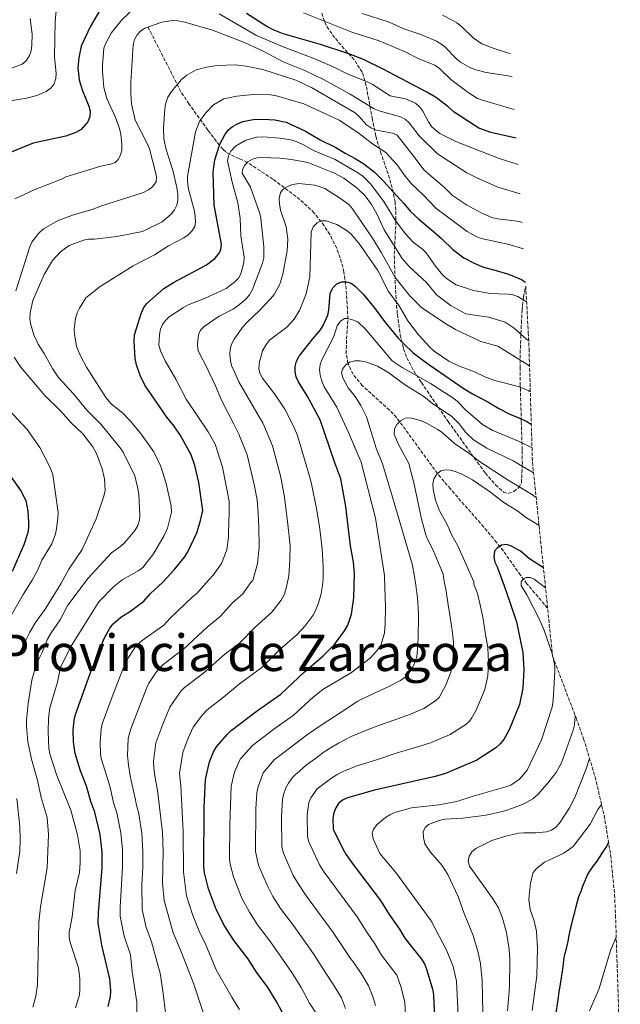
# Model space of a CAD drawing. Units: metres. Extents: x 638657 to 642128, y 4704366 to 4706739.
# Drawn here: x 641771 to 642067, y 4705386 to 4705871 of the extents above; entities that cross this region are included whole.
import ezdxf

# ---------------------------------------------------------------- set-up
doc = ezdxf.new("R2010")
doc.units = ezdxf.units.M
doc.header["$MEASUREMENT"] = 0
doc.linetypes.add('DGN Style 3', pattern=[2.435891, 1.739922, -0.695969])
for name, color, linetype, lineweight in [('Barranco lineal', 142, 'DGN Style 3', 13), ('Curva de nivel directora', 30, 'Continuous', 30), ('Curva de nivel intermedia', 30, 'Continuous', 0), ('Texto de Provincia', 135, 'Continuous', 0), ('Zona arbolada', 92, 'DGN Style 3', 0)]:
    doc.layers.add(name, color=color, linetype=linetype, lineweight=lineweight)
doc.styles.add('Style-Arial', font='arial.ttf')

msp = doc.modelspace()

# ---------------------------------------------------------------- linework, layer by layer
at = {"layer": 'Barranco lineal', "color": 142, "linetype": 'DGN Style 3', "lineweight": 13}
msp.add_polyline3d([(642031, 4705581.3, 842.7), (642020.82, 4705593.3, 844.51), (642017.58, 4705597.61, 845.49), (642009.17, 4705609.43, 849.46), (642005.87, 4705613.68, 850.35), (641999.52, 4705621.29, 851.49), (641983.04, 4705640.03, 853.75), (641976.71, 4705647.65, 855), (641956.51, 4705675.29, 860.35), (641953.02, 4705678.92, 861.01), (641939.66, 4705690.91, 863.1), (641935.05, 4705696.6, 864.07), (641932.55, 4705701.93, 865), (641931.71, 4705706.69, 865.91), (641931.74, 4705711.58, 866.97), (641932.53, 4705723.88, 869.95), (641931.69, 4705738.49, 874.09), (641930.57, 4705746.98, 875.95), (641929.43, 4705751.72, 876.72), (641926.97, 4705758.7, 877.71), (641923.59, 4705765.47, 878.7), (641920.82, 4705769.83, 879.5), (641915.9, 4705776.06, 881), (641908.88, 4705782.73, 883.03), (641895.46, 4705792.81, 886.56), (641882.9, 4705801.01, 890), (641878.84, 4705802.91, 891.88), (641874.06, 4705805.02, 895), (641872.31, 4705806.15, 896.51), (641870.92, 4705807.42, 898.19), (641869.16, 4705809.47, 900), (641863.46, 4705816.95, 903.35), (641854.17, 4705829.8, 907.56), (641850.15, 4705835.88, 909.28), (641833.92, 4705867.76, 915)], dxfattribs=at)
at = {"layer": 'Curva de nivel directora', "color": 30, "linetype": 'Continuous', "lineweight": 30, "flags": 128}
for points, elevation in [([(641812.33, 4705879.61), (641805.35, 4705867.88), (641801.02, 4705858.24), (641799.75, 4705852.61), (641799.4, 4705847.6), (641799.99, 4705841.66), (641801.45, 4705836.8), (641804.82, 4705828.82), (641805.44, 4705826.21), (641805.26, 4705823.57), (641804.18, 4705821.07), (641800.89, 4705817.32), (641798.41, 4705815.83), (641793.39, 4705813.91), (641777.25, 4705810.45), (641764.79, 4705805.45)], 925), ([(642015.57, 4705813.01), (642003.05, 4705815.83), (641997.13, 4705817.96), (641994.7, 4705819.31), (641984.94, 4705825.84), (641981.87, 4705828.58), (641979, 4705830.64), (641976.13, 4705832.87), (641974.62, 4705833.77), (641971.44, 4705835.7), (641949.86, 4705847.02), (641940.26, 4705851.72), (641932.98, 4705854.62), (641918.98, 4705859.15), (641900.52, 4705864.35), (641895.62, 4705866.42), (641892.57, 4705867.98), (641882.48, 4705874.5)], 925), ([(641814.21, 4705384.91), (641815.42, 4705389.84), (641815.62, 4705392.6), (641815.12, 4705398.63), (641811.14, 4705415.17), (641809.4, 4705426), (641809.43, 4705431.12), (641811.39, 4705453.26), (641811.34, 4705461.06), (641810.28, 4705469.7), (641807.78, 4705480.65), (641805.7, 4705485.93), (641803.51, 4705493.6), (641800.69, 4705501.06), (641798.08, 4705509.68), (641797.2, 4705515.4), (641796.94, 4705520.92), (641797.48, 4705526.1), (641798.17, 4705528.89), (641805.4, 4705549.1), (641812.27, 4705566.37), (641815.02, 4705571.38), (641816.74, 4705573.54), (641820.49, 4705576.88), (641825.26, 4705579.84), (641831.87, 4705584.74), (641835.17, 4705588.5), (641841, 4705593.99), (641846.78, 4705600.1), (641851.94, 4705606.48), (641853.59, 4705609.13), (641858, 4705618.45), (641859.73, 4705623.77), (641860.96, 4705629.41), (641858.92, 4705643.19), (641857, 4705651.65), (641855.22, 4705656.87), (641849.94, 4705666.45), (641846.8, 4705671.08), (641843.23, 4705675.43), (641832.44, 4705691.28), (641830.07, 4705696), (641828.2, 4705701.25), (641827.52, 4705704.36), (641827.06, 4705712.98), (641827.3, 4705716.1), (641830.48, 4705726.56), (641831.81, 4705729.43), (641833.27, 4705731.48), (641841.8, 4705738.88), (641846.51, 4705741.88), (641862.8, 4705750.61), (641866.85, 4705753.7), (641868.66, 4705755.71), (641869.76, 4705757.95), (641870.13, 4705760.64), (641866.49, 4705779.86), (641866.09, 4705796.23), (641866.8, 4705802.26), (641869.33, 4705809.98), (641871.98, 4705815), (641873.7, 4705817.09), (641875.62, 4705818.69), (641878.07, 4705820.11), (641880.75, 4705821.13), (641885.76, 4705822.22), (641890.95, 4705822.31), (641896.41, 4705822.05), (641901.98, 4705820.86), (641911.67, 4705816.45), (641918.84, 4705812.18), (641926.6, 4705808.33), (641931.09, 4705805.52), (641936.12, 4705802.87), (641940.44, 4705800.24), (641945.45, 4705796.33)], 900), ([(641945.45, 4705796.33), (641950.08, 4705791.69), (641954.89, 4705786.51), (641960.23, 4705780.59), (641963.42, 4705776.89), (641967.53, 4705772.99), (641974.68, 4705767.03), (641978.61, 4705763.5), (641984.32, 4705758.12), (641989.7, 4705754.01), (641994.73, 4705751.37), (641999.42, 4705749.46), (642005.57, 4705747.7), (642011.71, 4705745.95), (642018.2, 4705743.27), (642020.07, 4705742.04)], 900), ([(641902.7, 4705377.13), (641897.45, 4705387.04), (641892.83, 4705394.62), (641887.8, 4705401.36), (641883.08, 4705408.67), (641876.4, 4705417.33), (641871.7, 4705424.73), (641867.75, 4705432.37), (641863.72, 4705442.94), (641861.76, 4705450.79), (641861.4, 4705453.98), (641861.7, 4705483.01), (641862.24, 4705496.82), (641864.27, 4705505.51), (641866.3, 4705510.48), (641867.65, 4705512.9), (641872.89, 4705518.95), (641875.01, 4705520.91), (641887.98, 4705530.9), (641899.35, 4705538.87), (641911.12, 4705549.88), (641920.1, 4705557.58), (641925.85, 4705563.4), (641930.9, 4705570.1), (641932.47, 4705572.84), (641934.22, 4705578.25), (641935.42, 4705586.45), (641935.81, 4705598.55), (641935.19, 4705603.9), (641933.72, 4705612.09), (641931.47, 4705631.43), (641929, 4705645.12), (641926.01, 4705652.86), (641918.89, 4705674.2), (641912.45, 4705686.01), (641908.12, 4705692.83), (641907.01, 4705695.36), (641906.43, 4705697.87), (641906.51, 4705700.37), (641907.23, 4705703.07), (641908.55, 4705705.43), (641915.14, 4705714.05), (641919.02, 4705718.53), (641920.36, 4705720.7), (641922.55, 4705725.76), (641923.16, 4705728.18), (641923.77, 4705736.43), (641925.09, 4705739.2), (641926.99, 4705741.21), (641929.28, 4705742.21), (641931.67, 4705742.2), (641934.08, 4705741.54), (641936.33, 4705739.9), (641940.11, 4705736.04), (641945.54, 4705729.56), (641951.05, 4705721.99), (641955.16, 4705717.07), (641957.29, 4705714.3), (641960.14, 4705711.52), (641964.6, 4705707.25), (641966.03, 4705706.13), (641971.23, 4705702.21), (641975.51, 4705699.29), (641980.35, 4705695.92), (641985.01, 4705692.74), (641989.32, 4705689.75), (641993.99, 4705686.93), (642001.54, 4705682.96), (642006.93, 4705679.77), (642012.33, 4705676.93), (642016.84, 4705675.03), (642020.8, 4705673.31), (642022.95, 4705672)], 875), ([(641766.39, 4705645.82), (641771.13, 4705639.12), (641773.68, 4705634.38), (641774.61, 4705629.08), (641775.06, 4705623.62), (641775.04, 4705620.99), (641774.58, 4705618.53), (641772.69, 4705612.43), (641766.87, 4705599.43)], 925), ([(642028.93, 4705601.17), (642022.09, 4705605.58), (642017.62, 4705609.37), (642013.16, 4705611.91), (642010.78, 4705612.61), (642008.29, 4705612.3), (642006.1, 4705610.93), (642004.88, 4705609.31), (642004.42, 4705606.39), (642005, 4705603.95), (642006.06, 4705601.69), (642009.6, 4705592.31), (642012.35, 4705584.26), (642015.62, 4705574.56), (642015.8, 4705573.66), (642018.77, 4705559.48), (642019.27, 4705550.98), (642018.76, 4705541.8), (642017.11, 4705533.81), (642011.98, 4705521.24), (642009.39, 4705516.56), (642007.63, 4705514.36), (642005.51, 4705512.5), (641996.04, 4705506.31), (641980.67, 4705499.78), (641975.5, 4705498.3), (641945.67, 4705491.62), (641932.32, 4705487.76), (641929.92, 4705486.58), (641927.94, 4705485.03), (641926.57, 4705482.94), (641925.55, 4705480.39), (641925.11, 4705477.57), (641925.32, 4705472.27), (641930.15, 4705462.34), (641931.56, 4705460.08), (641935.09, 4705454.86), (641948.61, 4705437.26), (641952.83, 4705430.21), (641957.91, 4705422.98), (641960.58, 4705418.59), (641968.81, 4705408.3), (641970.22, 4705405.96), (641971.28, 4705403.37), (641974.34, 4705392.94), (641974.79, 4705390.48), (641975.17, 4705379.22)], 850), ([(642030.88, 4705353.19), (642036.39, 4705389.4), (642036.56, 4705390.97), (642037.75, 4705398.1), (642038.52, 4705403.3), (642038.83, 4705406.05), (642039.15, 4705408.84), (642039.72, 4705411.28), (642040.49, 4705414.21), (642041.18, 4705417.18), (642041.68, 4705419.96), (642042.3, 4705423.19), (642042.87, 4705425.64), (642043.64, 4705428.53), (642044.4, 4705431.5), (642045.09, 4705434.24), (642045.74, 4705436.76), (642046.42, 4705439.17), (642047.47, 4705441.8), (642048.54, 4705444.72), (642049.63, 4705447.38), (642050.72, 4705449.82), (642052.07, 4705452.18), (642053.68, 4705454.31), (642055.4, 4705456.51), (642056.9, 4705458.83), (642058.25, 4705461.03), (642059.63, 4705463.17), (642061.02, 4705465.6), (642061.09, 4705465.71)], 825)]:
    msp.add_lwpolyline(points, dxfattribs=dict(at, elevation=elevation))
at = {"layer": 'Curva de nivel intermedia', "color": 30, "linetype": 'Continuous', "lineweight": 0, "flags": 128}
for points, elevation in [([(641788.9, 4705879.05), (641788.2, 4705870.66), (641787.84, 4705852.93), (641788.59, 4705844.88), (641788.53, 4705842.38), (641787.72, 4705839.7), (641786.18, 4705837.74), (641783.76, 4705835.99), (641779.06, 4705833.99), (641773.92, 4705832.65), (641766.18, 4705831.41)], 930), ([(641826.91, 4705876.9), (641820.95, 4705871.36), (641815.75, 4705864.68), (641813.08, 4705859.83), (641812.13, 4705857.41), (641811.47, 4705848.82), (641811.43, 4705845.86), (641812.21, 4705837.96), (641813.68, 4705832.55), (641817.84, 4705823.16), (641819.81, 4705817.69), (641820.58, 4705815), (641821.08, 4705809.65), (641820.95, 4705807.1), (641820.35, 4705804.67), (641819.26, 4705802.38), (641817.77, 4705800.95), (641815.41, 4705800.11), (641810.74, 4705799.2), (641793.45, 4705793.99), (641791.26, 4705792.79), (641777.72, 4705787.51), (641768.27, 4705783.11)], 920), ([(642016.5, 4705799.91), (642007.04, 4705802.98), (641985.69, 4705811.31), (641977.87, 4705815.21), (641975.56, 4705817.02), (641973.8, 4705818.8), (641972.28, 4705821.02), (641969.44, 4705826.26), (641967.99, 4705828.3), (641965.88, 4705830.14), (641960.91, 4705832.28), (641953.27, 4705833.89), (641944.47, 4705839.53), (641942, 4705840.66), (641931.76, 4705844.77), (641926.39, 4705847.62), (641916.28, 4705852.07), (641900.5, 4705857.98), (641887.42, 4705863.52), (641869.03, 4705874.21)], 920), ([(642014.58, 4705827.08), (641998.81, 4705831.65), (641996.41, 4705832.57), (641991.78, 4705835.5), (641983.31, 4705841.86), (641977.68, 4705847.33), (641975.33, 4705849.02), (641967.42, 4705852), (641960.45, 4705855.64), (641947.96, 4705860.88), (641934.4, 4705865.25), (641910.53, 4705874.76)], 930), ([(642013.44, 4705843.16), (642011.61, 4705843.71), (642000.73, 4705845.3), (641995.68, 4705846.63), (641992.65, 4705847.8), (641988.01, 4705850.51), (641986.03, 4705852.04), (641980.31, 4705857.93), (641978.35, 4705859.49), (641976.14, 4705860.73), (641968.45, 4705864.01), (641960.05, 4705866.9), (641952.78, 4705870.17), (641939.56, 4705874.49)], 935), ([(641979.17, 4705873.56), (641984, 4705871.17), (641986.17, 4705869.77), (641988.48, 4705867.97), (641994.33, 4705862.42), (641998.58, 4705859.47), (642004.07, 4705857.36), (642011.74, 4705854.92), (642012.62, 4705854.74)], 940), ([(641775.82, 4705871.93), (641776.73, 4705864.24), (641776.6, 4705858.8), (641776.28, 4705856.09), (641775.45, 4705853.73), (641773.79, 4705851.11), (641771.8, 4705849.39), (641764.41, 4705846.72)], 935), ([(642017.53, 4705785.46), (642006.43, 4705788.87), (641995.76, 4705793.56), (641991.15, 4705795.92), (641976.76, 4705805.24), (641967.58, 4705814.12), (641962.74, 4705820.52), (641960.85, 4705822.15), (641958.38, 4705823.43), (641947.89, 4705826.43), (641945.53, 4705827.48), (641933.3, 4705834.87), (641920.86, 4705841.75), (641911.21, 4705846.34), (641900.66, 4705850.57), (641891.12, 4705855.75), (641881.45, 4705860.18), (641865.73, 4705866.27), (641852.06, 4705870.19), (641848.65, 4705870.78), (641846.1, 4705870.9), (641840.77, 4705870.19), (641832.37, 4705867.22), (641830.26, 4705865.72), (641828.55, 4705863.84), (641827.34, 4705861.66), (641826.65, 4705859.02), (641825.49, 4705840.54), (641825.41, 4705835.24), (641825.78, 4705829.94), (641827.66, 4705821.83), (641833.7, 4705810.04), (641834.59, 4705807.68), (641837.63, 4705796.21), (641838.04, 4705793.75), (641837.87, 4705791.42), (641836.16, 4705788.93), (641834.19, 4705787.42), (641831.67, 4705786.24), (641810.56, 4705779.38), (641806.84, 4705777.93), (641797.25, 4705775.14), (641789.54, 4705772.33), (641782.37, 4705768.33), (641780, 4705766.02), (641776.64, 4705761.75), (641775.62, 4705759.47), (641768.82, 4705737.75)], 915), ([(641784.34, 4705566.07), (641786.12, 4705569.2), (641790.57, 4705575.58), (641794.31, 4705582.78), (641804.4, 4705596.11), (641815.88, 4705608.55), (641820.5, 4705611.8), (641822.52, 4705613.58), (641827.42, 4705619.57), (641828.93, 4705622.03), (641829.77, 4705624.59), (641829.94, 4705627.08), (641829.46, 4705637.48), (641828.79, 4705641.01), (641827.37, 4705646.47), (641821.64, 4705658.23), (641820.23, 4705660.35), (641810.66, 4705671.93), (641803.82, 4705678.9), (641797.26, 4705686.91), (641789.77, 4705695.06), (641786.75, 4705699.5), (641782.7, 4705706.89), (641779.68, 4705711.49), (641777.61, 4705716.08), (641776.04, 4705721.56), (641775.7, 4705724.04), (641775.82, 4705726.79), (641777.15, 4705732.97), (641782.75, 4705745.71), (641786.79, 4705752.62), (641790.74, 4705756.95), (641794.99, 4705759.98), (641802.16, 4705762.61), (641804.61, 4705763.1), (641807.61, 4705763.16), (641818.52, 4705764.53), (641831.22, 4705767.02), (641840.91, 4705771.76), (641845.38, 4705775.57), (641847.02, 4705777.7), (641848.13, 4705779.94), (641848.63, 4705782.44), (641848.65, 4705785.23), (641848.2, 4705788.59), (641846.37, 4705796.52), (641842.87, 4705807.4), (641841.78, 4705812.71), (641841.63, 4705817.94), (641842.15, 4705827.35), (641842.63, 4705829.8), (641843.78, 4705833.15), (641845.45, 4705836), (641850.48, 4705841.94), (641853.02, 4705844.05), (641857.65, 4705846.66), (641862.8, 4705848), (641868.14, 4705848.85), (641876.85, 4705849.1), (641882.36, 4705848.5), (641890.6, 4705846.85), (641906.91, 4705841.59), (641914.6, 4705838), (641936.08, 4705825.39), (641937.96, 4705823.75), (641941.75, 4705819.52), (641944.11, 4705817.98), (641946.57, 4705816.84), (641954.44, 4705815.38), (641956.73, 4705814.38), (641965.06, 4705803.99), (641970.06, 4705797.19), (641980.07, 4705788.7), (641984.13, 4705784.69), (641990.92, 4705780.11), (641998.15, 4705776.1), (642003.48, 4705773.81), (642006.33, 4705773.19), (642014.81, 4705772.24), (642017.52, 4705771.66), (642018.41, 4705771.35)], 910), ([(642019.15, 4705758.4), (642011.35, 4705760.69), (641998.3, 4705763.49), (641995.82, 4705764.47), (641991.36, 4705767.02), (641975.9, 4705778.43), (641969.8, 4705784.81), (641963.73, 4705790.6), (641960.21, 4705794.91), (641956.79, 4705799.86), (641951.22, 4705805.93), (641944.71, 4705810.16), (641937.41, 4705815.75), (641928.18, 4705821.76), (641910.74, 4705829.94), (641897.28, 4705833.87), (641894.32, 4705834.27), (641885.94, 4705834.56), (641877.73, 4705833.68), (641871.4, 4705832.28), (641866.28, 4705829.35), (641862.44, 4705825.49), (641859.31, 4705821.14), (641857.42, 4705816.03), (641853.46, 4705794.14), (641853.32, 4705791.65), (641853.97, 4705787.87), (641856.79, 4705777.05), (641857.11, 4705774.2), (641857.32, 4705771.71), (641857.02, 4705769.4), (641855.59, 4705767.05), (641853.73, 4705765.3), (641851.65, 4705763.88), (641844.09, 4705759.82), (641837.18, 4705755.45), (641826.64, 4705750.07), (641810.31, 4705739.81), (641803.22, 4705734.24), (641800.09, 4705729.23), (641798.91, 4705726.8), (641798.15, 4705724.03), (641797.53, 4705719.04), (641797.63, 4705716.4), (641798.74, 4705710.31), (641800.8, 4705705.34), (641803.6, 4705700.11), (641813.19, 4705685.05), (641815.83, 4705682), (641821.6, 4705677.21), (641825.14, 4705673.64), (641830.28, 4705667.62), (641836.82, 4705658.29), (641840.23, 4705651.06), (641842.92, 4705642.72), (641845.37, 4705631.81), (641845.45, 4705628.64), (641843.47, 4705620.7), (641841.89, 4705617.1), (641836.59, 4705608.04), (641831.42, 4705601.31), (641829.46, 4705599.78), (641821.18, 4705595.25), (641817.13, 4705591.89), (641809.72, 4705584.41), (641796.15, 4705562.96), (641790.8, 4705552.16), (641789.3, 4705544.79), (641785.53, 4705532.17), (641784.86, 4705527.03), (641784.63, 4705520.51), (641785.02, 4705512.14), (641785.55, 4705509.5), (641788.92, 4705498.84), (641795.82, 4705481.78), (641799.19, 4705469.55), (641800.42, 4705461.62), (641800.52, 4705455.98), (641800.14, 4705450.96), (641798.08, 4705442.14), (641796.51, 4705429.1), (641794.99, 4705421.52), (641794.99, 4705419.02), (641795.46, 4705416.5), (641799.68, 4705404.03), (641800.29, 4705398.63), (641800.28, 4705393.17), (641800.06, 4705390.68), (641798.15, 4705384.24)], 905), ([(641876.76, 4705742.13), (641878.51, 4705743.96), (641879.71, 4705746.16), (641881.12, 4705751.66), (641881.43, 4705754.26), (641879.74, 4705764.78), (641879.31, 4705773.49), (641878.19, 4705781.04), (641875.38, 4705791.27), (641873.2, 4705801.82), (641873.7, 4705804.27), (641874.77, 4705806.52), (641877, 4705808.96), (641882.16, 4705812.04), (641887.53, 4705813.48), (641890.54, 4705813.7), (641898.98, 4705813.05), (641904.29, 4705812.18), (641907.03, 4705811.28), (641910.36, 4705809.92), (641915.55, 4705806.87), (641926.2, 4705802.53), (641937.8, 4705795.78), (641939.93, 4705794.25), (641943.66, 4705790.45), (641950.16, 4705781.75), (641955.85, 4705772.61), (641960.9, 4705765.86), (641964.66, 4705761.75), (641969.3, 4705758.24), (641971.07, 4705756.47), (641975.67, 4705749.82), (641979.33, 4705745.41), (641981.18, 4705743.73), (641985.92, 4705740.75), (641994.38, 4705737.81), (642002.57, 4705736.38), (642011.3, 4705736.06), (642013.79, 4705735.71), (642016.34, 4705734.88), (642020.62, 4705732.25), (642020.62, 4705732.25)], 895), ([(641858.31, 4705710.72), (641858.42, 4705713.26), (641858.9, 4705716.01), (641859.85, 4705718.32), (641861.7, 4705720.16), (641868.95, 4705725.24), (641875.9, 4705728.73), (641878.2, 4705730.27), (641882.16, 4705733.65), (641883.96, 4705735.75), (641885.49, 4705738.33), (641890.44, 4705751.31), (641891.09, 4705753.94), (641891.07, 4705759.46), (641889.61, 4705773.34), (641889.03, 4705775.77), (641884.47, 4705788.76), (641880.43, 4705795.69), (641880.5, 4705797.44), (641881.44, 4705799.48), (641883.16, 4705801.29), (641885.41, 4705802.56), (641887.82, 4705803.24), (641890.41, 4705803.51), (641899.02, 4705803.12), (641904.67, 4705802.52), (641912.75, 4705801.03), (641925.96, 4705795.69), (641930.43, 4705793.25), (641937.11, 4705788.25), (641941.1, 4705784.52), (641944.14, 4705780.21), (641946.73, 4705775.73), (641950.38, 4705767.79), (641959.31, 4705753.68), (641962.67, 4705749.76), (641971.4, 4705741.67), (641976.27, 4705735.75), (641978.78, 4705733.7), (641983.46, 4705730.35), (641990.6, 4705726.41), (642001.82, 4705724.71), (642010, 4705722.24), (642014.47, 4705719.36), (642020.68, 4705713.75), (642021.66, 4705713.08)], 890), ([(641851.54, 4705408.61), (641849.24, 4705414.42), (641846.29, 4705421.2), (641841.83, 4705437.17), (641841.08, 4705445.8), (641841.42, 4705461.31), (641841.06, 4705470.77), (641838.57, 4705491.58), (641837.59, 4705496.72), (641836.95, 4705500.91), (641836.66, 4705505.1), (641836.56, 4705505.71), (641837.83, 4705514.86), (641841.27, 4705524.04), (641844.76, 4705532.43), (641850.11, 4705540.4), (641851.93, 4705542.12), (641861.32, 4705549.19), (641872.04, 4705558.71), (641878.71, 4705563.68), (641886.7, 4705571.85), (641894.94, 4705579.27), (641899.58, 4705585.24), (641901.32, 4705588.18), (641902.22, 4705591.73), (641903.42, 4705597.16), (641903.94, 4705605.14), (641904.07, 4705612.05), (641902.93, 4705622.55), (641901.22, 4705636.06), (641899.74, 4705644.09), (641899.28, 4705646.46), (641895.3, 4705661.36), (641890.5, 4705672.62), (641888.82, 4705675.68), (641878.73, 4705692.89), (641876.18, 4705698.44), (641875.15, 4705700.88), (641874.59, 4705703.31), (641874.29, 4705706.4), (641874.49, 4705708.98), (641875.14, 4705711.39), (641876.46, 4705713.83), (641880.88, 4705720.19), (641882.84, 4705722.34), (641888.82, 4705727.78), (641894.35, 4705733.78), (641896.07, 4705735.87), (641898.86, 4705740.99), (641900.48, 4705745.88), (641902.57, 4705757.43), (641902.83, 4705763.16), (641902.14, 4705769.23), (641899.33, 4705777.5), (641898.7, 4705780.6), (641898.57, 4705783.25), (641899.26, 4705786.18), (641900.79, 4705787.97), (641903.05, 4705789.35), (641905.41, 4705790.16), (641908.29, 4705790.58), (641916.14, 4705789.73), (641921.09, 4705788.14), (641928.38, 4705783.59), (641933.12, 4705780.03), (641934.74, 4705778.13), (641944.68, 4705763.67), (641949.06, 4705756.45), (641955.76, 4705744.26), (641963.13, 4705735.29), (641968.79, 4705729.52), (641980.34, 4705721.71), (641985.58, 4705718.67), (641998.06, 4705712.68), (642006.42, 4705710.45), (642022.08, 4705700.76)], 885), ([(641879.02, 4705383.39), (641875.32, 4705389.45), (641867.61, 4705403), (641862.05, 4705416.2), (641859.46, 4705421.29), (641855.79, 4705430.3), (641852.85, 4705439.55), (641851.46, 4705451.34), (641851.32, 4705471.13), (641850.17, 4705493.68), (641849.41, 4705499.99), (641851.05, 4705510.18), (641853.78, 4705517.26), (641856.2, 4705522.66), (641860.76, 4705528.65), (641863.09, 4705531.15), (641871.13, 4705537.33), (641879.05, 4705544.01), (641889.99, 4705552.07), (641898.92, 4705560.86), (641907.56, 4705568.38), (641911.4, 4705572.55), (641915.44, 4705577.91), (641916.41, 4705579.64), (641918.01, 4705583.75), (641919.37, 4705588.45), (641919.99, 4705592.43), (641920.24, 4705595.7), (641920.37, 4705602.06), (641919.83, 4705610.56), (641918.44, 4705621.58), (641916.89, 4705631.17), (641914.79, 4705641.79), (641913.84, 4705645.22), (641907.58, 4705666.34), (641905.66, 4705670.96), (641901.42, 4705679.4), (641896.24, 4705686.96), (641890.47, 4705694.6), (641889.28, 4705696.82), (641888.66, 4705699.26), (641888.88, 4705702.71), (641890.44, 4705708.07), (641892.21, 4705711.33), (641893.97, 4705713.49), (641902.32, 4705719.74), (641905.94, 4705723.77), (641908.79, 4705728.33), (641911.93, 4705736.21), (641913.74, 4705744.6), (641914.31, 4705766.6), (641915.37, 4705769.19), (641917.27, 4705771.27), (641919.3, 4705772.17), (641921.73, 4705772.19), (641927.02, 4705770.41), (641931.72, 4705767.68), (641933.89, 4705765.78), (641937.98, 4705761.14), (641947.25, 4705747.66), (641952.55, 4705737.43), (641957.75, 4705730.39), (641962.08, 4705722.92), (641967.31, 4705715.97), (641972.85, 4705709.93)], 880), ([(641828.55, 4705376.14), (641828.4, 4705387.05), (641826.15, 4705402), (641825.22, 4705410.38), (641822.11, 4705419.55), (641820.26, 4705429.39), (641820.16, 4705433.97), (641821.39, 4705453.4), (641821.33, 4705462.1), (641820.47, 4705470.52), (641818.56, 4705480.32), (641816.9, 4705485.35), (641815.21, 4705492.98), (641810.88, 4705507.2), (641810.45, 4705509.66), (641810.32, 4705515.07), (641810.82, 4705521.78), (641811.39, 4705524.22), (641816.23, 4705537.61), (641821.87, 4705551.96), (641824.33, 4705557), (641827.97, 4705562.62), (641830.97, 4705565.29), (641841.69, 4705572.89), (641844.72, 4705576.2), (641855.84, 4705586.83), (641858.03, 4705588.54), (641862.44, 4705593.66), (641865.98, 4705597.53), (641870.09, 4705603.26), (641872.77, 4705610.12), (641873.62, 4705616.28), (641873.73, 4705625.43), (641873.92, 4705626.53), (641873.97, 4705634.1), (641870.74, 4705650.84), (641866.98, 4705662.12), (641863.61, 4705668.24), (641852.71, 4705684.37), (641847.71, 4705694.14), (641842.39, 4705703.2), (641840.06, 4705708.2), (641839.23, 4705710.86), (641839.59, 4705716.18), (641840.08, 4705718.82), (641841.03, 4705721.15), (641842.53, 4705723.14), (641844.44, 4705724.9), (641851.35, 4705729.57), (641853.75, 4705730.79), (641861.81, 4705733.89), (641872.52, 4705738.86), (641876.76, 4705742.13)], 895), ([(641916.95, 4705381.34), (641913.64, 4705386.65), (641909.54, 4705394.23), (641904.83, 4705401.74), (641894.36, 4705416.77), (641887.86, 4705425.25), (641883.91, 4705431.35), (641880.23, 4705438.36), (641876.04, 4705448.8), (641874.49, 4705455.13), (641874.18, 4705457.61), (641874.31, 4705474.64), (641874.89, 4705493.48), (641876.52, 4705500.48), (641879.43, 4705506.91), (641885.44, 4705513.61), (641895.97, 4705521.72), (641905.47, 4705528.41), (641915.36, 4705537.46), (641920.16, 4705541.16), (641934.31, 4705549.6), (641943.47, 4705556.62), (641946.62, 4705560.01), (641948.86, 4705563.06), (641949.31, 4705564.63), (641950.49, 4705568.96), (641950.94, 4705573.68), (641951.1, 4705581.68), (641950.51, 4705596.59), (641950.53, 4705597.34), (641949.29, 4705605.76), (641946.07, 4705625.61), (641938.98, 4705653.25), (641932.85, 4705667.89), (641927.09, 4705680.35), (641920.86, 4705690.47), (641919.53, 4705693.64), (641918.88, 4705696.23), (641918.52, 4705698.84), (641918.75, 4705701.33), (641919.7, 4705703.64), (641925.51, 4705715.22), (641927.29, 4705720.43), (641928.86, 4705722.74)], 870), ([(641928.86, 4705722.74), (641930.75, 4705724.01), (641932.39, 4705724.09), (641934.81, 4705723.49), (641937.42, 4705722.35), (641941.26, 4705718.81), (641954.41, 4705703.2), (641959.34, 4705699.9), (641973.3, 4705692.06), (641984.67, 4705684.72), (641986.62, 4705683.15), (641990.71, 4705678.9), (641998.89, 4705671.74), (642004.04, 4705668.84), (642016.69, 4705663.64), (642023.3, 4705660.4)], 870), ([(641843.12, 4705377.67), (641841.23, 4705392.62), (641839.9, 4705401.33), (641838.37, 4705406.64), (641837.19, 4705411.39), (641835.66, 4705416.87), (641833.29, 4705423.11), (641833.07, 4705423.92), (641831.12, 4705432.78), (641830.88, 4705444.8), (641831.39, 4705453.55), (641831.4, 4705461.23), (641830.8, 4705470.41), (641829.33, 4705479.98), (641828.1, 4705484.77), (641827.76, 4705486.73), (641826.09, 4705494.04), (641825.09, 4705498.6), (641824.28, 4705504.07), (641823.83, 4705508.62), (641824.12, 4705517.09), (641825.42, 4705521.77), (641833.31, 4705542.19), (641834.39, 4705544.37), (641837.93, 4705549.71), (641841.25, 4705553.36), (641846.97, 4705557.79), (641851.5, 4705561.04), (641863.05, 4705571.9), (641869.57, 4705577.25), (641875.61, 4705583.84), (641880.61, 4705588.34), (641885.04, 4705594.39), (641885.56, 4705594.96), (641887.9, 4705603.28), (641888.79, 4705611.26), (641888.62, 4705621.44), (641888.28, 4705627.95), (641887.74, 4705634.69), (641886.26, 4705642.17), (641882.83, 4705656.82), (641878.74, 4705667.08), (641876.21, 4705671.96), (641870.22, 4705683.76), (641867.27, 4705690.88), (641862.33, 4705701.22), (641859.77, 4705705.82), (641858.74, 4705708.26), (641858.31, 4705710.72)], 890), ([(641972.85, 4705709.93), (641975.08, 4705707.91), (641982.22, 4705703.08), (641987.01, 4705700.81), (641994.86, 4705697.83), (642000.06, 4705695.24), (642005.03, 4705693.45), (642016.62, 4705690.48), (642021.7, 4705688.44), (642022.47, 4705687.96)], 880), ([(641767.89, 4705705.03), (641771.02, 4705700.22), (641783.04, 4705686.17), (641790.82, 4705678.54), (641796.09, 4705672.64), (641801.85, 4705667.26), (641806.77, 4705660.84), (641808.6, 4705657.52), (641811.27, 4705649.96), (641812.47, 4705644.97), (641812.84, 4705639.29), (641812.18, 4705636.51), (641808.42, 4705625.31), (641801.52, 4705610.23), (641794.96, 4705600.54), (641790.99, 4705593.29), (641783.61, 4705581.27), (641778.52, 4705574.21), (641775.66, 4705569.5), (641770.32, 4705558.96)], 915), ([(642024.07, 4705648.03), (642013.99, 4705653.97), (642001.03, 4705660.17), (641994.41, 4705664.34), (641990.6, 4705667.91), (641987.3, 4705672.15), (641983.62, 4705675.9), (641974.41, 4705682.06), (641969.96, 4705685.61), (641960.99, 4705691.26), (641952.14, 4705697.7), (641947.12, 4705700.54), (641941.84, 4705702.63), (641938.54, 4705703.15), (641935.96, 4705703.19), (641933.34, 4705702.49), (641931.3, 4705701.05), (641929.89, 4705699.06), (641929.4, 4705697.25), (641929.99, 4705694.78), (641932.61, 4705689.96), (641936.1, 4705685.55), (641938.93, 4705681.26), (641941.71, 4705675.53), (641946.44, 4705660.15), (641949.5, 4705652.37), (641953.74, 4705638.87), (641964.32, 4705602.44), (641964.63, 4705600.33), (641964.79, 4705599.62), (641965.12, 4705597.82), (641965.99, 4705592.62), (641966.77, 4705586.42), (641967.35, 4705578.78), (641967.31, 4705576.96), (641967.17, 4705567.18), (641967.04, 4705563.24), (641966.56, 4705557.26), (641965.03, 4705553.29), (641962.21, 4705548.43), (641958.52, 4705545.6), (641952.09, 4705542.27), (641943.84, 4705538.62), (641937.46, 4705535.5), (641928.63, 4705529.77), (641919.74, 4705524), (641912.58, 4705518.97), (641896.18, 4705506.55), (641890.72, 4705500.19), (641888.11, 4705492.69), (641887.56, 4705490.25), (641887.13, 4705482.33), (641886.97, 4705461.3), (641888.36, 4705454.67), (641892.62, 4705444.69), (641895.51, 4705439.07), (641899.31, 4705433.17), (641905.64, 4705424.86), (641915.47, 4705410.95), (641921.63, 4705401.42), (641925.4, 4705395.66), (641929.27, 4705389.22), (641931.35, 4705383.91)], 865), ([(641756.82, 4705688.04), (641774.27, 4705669.31), (641780.59, 4705660.52), (641785.51, 4705650.98), (641786.95, 4705647.15), (641789.62, 4705628.5), (641789.53, 4705625.74), (641788.77, 4705620.39), (641788.25, 4705617.93), (641786.47, 4705613), (641781.63, 4705604.91), (641779.35, 4705599.77), (641776.86, 4705595.11), (641772.34, 4705588.1), (641765.78, 4705576.51)], 920), ([(642025.34, 4705635.8), (642023.05, 4705637.41), (642011.52, 4705644.4), (641996.99, 4705653.98), (641992.7, 4705657.29), (641985.05, 4705662.49), (641978.95, 4705667.96), (641976.92, 4705669.41), (641971.35, 4705672.54), (641968.88, 4705673.59), (641963.43, 4705675.04), (641960.69, 4705674.88), (641958.37, 4705673.71), (641956.69, 4705671.86), (641955.53, 4705669.72), (641955.33, 4705667.11), (641957.25, 4705662.23), (641962.58, 4705652.64), (641965.13, 4705642.44), (641968.61, 4705625.97), (641970.83, 4705617.94), (641971.69, 4705615.35), (641974.55, 4705609.92), (641979.54, 4705598.05), (641979.88, 4705595.44), (641981.01, 4705589.6), (641981.97, 4705582.85), (641982.94, 4705576.84), (641983.91, 4705570.27), (641984.52, 4705564.45), (641984.55, 4705559.72), (641984.15, 4705553.32), (641983.24, 4705549.8), (641980.6, 4705543.05), (641977.48, 4705537.26), (641975.66, 4705535.54), (641969.97, 4705531.82), (641963.46, 4705528.96), (641956.14, 4705526.38), (641948.09, 4705523.63), (641941.68, 4705521.21), (641934.17, 4705518.08), (641927.92, 4705514.75), (641924.24, 4705512.64), (641920.38, 4705510.18), (641916.5, 4705507.16), (641912.08, 4705503.98), (641907.31, 4705499.78), (641906.77, 4705499.38), (641905.13, 4705497.73), (641903.25, 4705495.07), (641901.96, 4705492.76), (641900.72, 4705489.41), (641900.22, 4705486.93), (641899.71, 4705478.63), (641899.9, 4705463.68), (641900.68, 4705460.54), (641905.59, 4705449.5), (641908.42, 4705444.67), (641911.57, 4705439.97), (641925.31, 4705421.44), (641933.72, 4705408.6), (641935.61, 4705406.36), (641939.67, 4705400.28), (641942.66, 4705395.14), (641944.73, 4705389.82), (641946.1, 4705385.43)], 860), ([(641914.19, 4705487.75), (641917.31, 4705492.16), (641924.53, 4705497.72), (641927.52, 4705499.48), (641930.84, 4705501.04), (641937.15, 4705503.49), (641946.66, 4705506.57), (641956.73, 4705510.01), (641967.51, 4705513.07), (641973.18, 4705514.96), (641983.01, 4705519.07), (641990.59, 4705524.02), (641992.46, 4705525.66), (641993.69, 4705527.27), (641995.76, 4705531.01), (642000.08, 4705541.27), (642001.5, 4705548.01), (642001.91, 4705554.5), (642001.56, 4705561.84), (642000.39, 4705568.23), (641999.12, 4705576.88), (641997.62, 4705583.64), (641996.44, 4705588.57), (641994.61, 4705593.18), (641994.62, 4705594.21), (641986.75, 4705612.07), (641983.75, 4705617.26), (641981.39, 4705622.56), (641977.64, 4705629.28), (641975.63, 4705634.56), (641974.51, 4705639.99), (641974.41, 4705642.52), (641974.93, 4705644.96), (641976.4, 4705647.4), (641978.35, 4705648.96), (641980.58, 4705649.48), (641983.07, 4705649.29), (641985.93, 4705648.56), (641988.77, 4705647.38), (641993.9, 4705644.52), (642002.87, 4705638.5), (642008.99, 4705633.69), (642016.36, 4705629.12), (642020.54, 4705625.82), (642026.76, 4705622.09)], 855), ([(642033.38, 4705558.37), (642029.1, 4705570.75), (642026.77, 4705576.02), (642020.74, 4705587.92), (642018.01, 4705592.47), (642017.97, 4705594.19), (642018.89, 4705595.58), (642020.47, 4705596.41), (642022.37, 4705596.41), (642024.29, 4705595.55), (642029.96, 4705591.26)], 845), ([(641777.15, 4705384.53), (641778.61, 4705389.94), (641779.4, 4705395.54), (641780.08, 4705426.38), (641780.96, 4705434.13), (641784.27, 4705453.25), (641784.92, 4705469.78), (641784.24, 4705478.03), (641781.28, 4705488), (641779.45, 4705496.54), (641776.47, 4705506.79), (641774.74, 4705515.39), (641774.01, 4705523.33), (641774.04, 4705526.1), (641774.77, 4705534.34), (641776.63, 4705545.74), (641778.96, 4705553.81), (641781.52, 4705559.12), (641784.34, 4705566.07)], 910), ([(642027.95, 4705516.45), (642033.27, 4705532.5), (642033.81, 4705535.9), (642034.61, 4705550.08), (642034.51, 4705552.58), (642033.69, 4705557.01)], 845), ([(641977.48, 4705476.68), (641980.39, 4705477.34), (641989.27, 4705477.76), (642000.63, 4705479.25), (642009.35, 4705481.16), (642014.2, 4705482.8), (642019.22, 4705484.81), (642023.63, 4705487.37), (642026.28, 4705489.55), (642031.61, 4705495.67), (642035.17, 4705500.33), (642037.82, 4705505.03), (642043.57, 4705521.21), (642044.24, 4705523.85), (642044.6, 4705528.33)], 840), ([(641986.83, 4705380.55), (641986, 4705397.34), (641984.36, 4705404.68), (641981.34, 4705412.33), (641973.56, 4705427.09), (641956.12, 4705451.02), (641948.3, 4705460.3), (641944.98, 4705467.59), (641944.51, 4705470.33), (641945.11, 4705472.33), (641947.02, 4705474.71), (641951.04, 4705478.06), (641953.15, 4705479.39), (641955.68, 4705480.48), (641963.85, 4705482.79), (641977.37, 4705484.42), (641986.29, 4705486.01), (641994.21, 4705488.65), (642010.35, 4705493.18), (642012.83, 4705494.06), (642017.21, 4705496.96), (642020.99, 4705501.5), (642027.95, 4705516.45)], 845), ([(642044.46, 4705487.94), (642050, 4705502.09), (642051.69, 4705507.17)], 835), ([(641769.19, 4705487.4), (641770.78, 4705473.65), (641770.9, 4705467.31), (641770.65, 4705461.54), (641769.1, 4705450.48)], 915), ([(641961.02, 4705376.52), (641960.66, 4705387.12), (641958.61, 4705394.84), (641956.61, 4705400.45), (641949, 4705410.3), (641945.81, 4705415.79), (641941.5, 4705422), (641937.15, 4705429.13), (641920.84, 4705451.08), (641918.46, 4705454.82), (641913, 4705466.4), (641912.54, 4705468.86), (641912.44, 4705479.35), (641913.29, 4705485.41), (641914.19, 4705487.75)], 855), ([(642011.29, 4705382.87), (642012.23, 4705394.67), (642012.34, 4705407.82), (642012.03, 4705413.11), (642010.78, 4705421.37), (642008.54, 4705428.98), (642006.63, 4705433.9), (642003.73, 4705438.43), (641992.4, 4705454.04), (641991.8, 4705456.52), (641992.33, 4705458.99), (641993.6, 4705461.15), (641995.64, 4705462.88), (642003.44, 4705466.82), (642010.84, 4705469.1), (642016.81, 4705470.33), (642019.29, 4705470.61), (642025.27, 4705470.53), (642030.53, 4705470.99), (642032.97, 4705471.83), (642035.02, 4705473.27), (642036.78, 4705475.34), (642041.83, 4705482.87), (642044.46, 4705487.94)], 835), ([(642023.36, 4705383.01), (642025.67, 4705400.11), (642025.94, 4705413.74), (642025.47, 4705422.02), (642024.29, 4705427.17), (642022.33, 4705432.7), (642021.72, 4705437.7), (642022.51, 4705445.89), (642023.95, 4705450.93), (642025.45, 4705452.95), (642029.43, 4705456.09), (642038.95, 4705460.46), (642043.65, 4705463.76), (642051.94, 4705474.75), (642055.82, 4705482.01), (642057.6, 4705484.55)], 830), ([(641999.04, 4705381.62), (641998.65, 4705397.72), (641997.96, 4705406.18), (641996.82, 4705411.43), (641994.21, 4705419.98), (641989.87, 4705430.72), (641986.93, 4705439.19), (641981.76, 4705449.96), (641978.91, 4705454.56), (641973.29, 4705460.97), (641970.44, 4705465.12), (641969.74, 4705468.19), (641969.69, 4705471.03), (641970.63, 4705473.21), (641972.33, 4705474.59), (641977.48, 4705476.68)], 840), ([(642051.68, 4705382.8), (642056.5, 4705393.72), (642061.99, 4705412.51), (642064.85, 4705419.09)], 820), ([(641865.15, 4705369.97), (641856.57, 4705395.95), (641851.54, 4705408.61)], 885)]:
    msp.add_lwpolyline(points, dxfattribs=dict(at, elevation=elevation))
at = {"layer": 'Zona arbolada', "color": 92, "linetype": 'DGN Style 3', "lineweight": 0}
for points in [[(641919.59, 4705874.53, 938.42), (641921.06, 4705870.08, 937.3), (641922.13, 4705867.94, 936.63), (641926.33, 4705862.03, 934.48), (641936.04, 4705851.07, 929.59), (641939.64, 4705845.2, 926.86), (641941.62, 4705838.34, 923.71), (641944.47, 4705822.88, 915.81), (641946.32, 4705813.89, 911.86), (641948.57, 4705806.17, 909.12), (641952.48, 4705794.79, 905.36), (641954.52, 4705787.89, 903.22), (641955.74, 4705781.66, 901.35), (641956.14, 4705776.91, 900.02), (641956.07, 4705769.67, 898.14), (641955.34, 4705755.11, 894.2), (641956.12, 4705735.49, 887.35), (641956.9, 4705726.14, 883.83), (641958.29, 4705715.94, 880.01), (641959.96, 4705709.14, 877.42), (641961.62, 4705704.72, 875.72), (641964.95, 4705698.28, 873.42), (641968.76, 4705692.46, 871.81), (641981.97, 4705673.26, 868.83), (641996.33, 4705653.27, 864.14), (642000.29, 4705647.9, 863.68), (642005.32, 4705642.11, 864.2), (642009.21, 4705638.4, 864.76), (642011.51, 4705637.86, 864.94), (642014.33, 4705638.85, 865.13), (642016.81, 4705640.78, 865.38), (642018.04, 4705643.06, 865.76), (642018.26, 4705645.4, 866.33), (642018.54, 4705652.33, 868.77), (642018.45, 4705659.3, 871.99), (642018.02, 4705673.54, 879.24), (642017.53, 4705691.03, 889.05), (642017.39, 4705699.59, 893.16), (642017.46, 4705706.85, 895.15), (642018.07, 4705721.87, 897.6), (642018.44, 4705728.19, 899.32), (642018.61, 4705730.41, 900.27), (642019.13, 4705734.7, 902.85), (642020.19, 4705740, 906.86), (642021.48, 4705717.06, 0), (642021.82, 4705709.21, 0), (642023.52, 4705653.35, 0), (642033.45, 4705557.62, 0), (642045.01, 4705527.26, 0), (642048.73, 4705516.93, 0), (642054.43, 4705498.14, 0), (642058.89, 4705479.03, 0), (642062.09, 4705459.66, 0), (642064.01, 4705440.12, 0), (642064.5, 4705430.1, 0), (642066.85, 4705356.51, 0)], [(641919.59, 4705874.53, 938.42), (641921.06, 4705870.08, 937.3), (641922.13, 4705867.94, 936.63), (641926.33, 4705862.03, 934.48), (641936.04, 4705851.07, 929.59), (641939.64, 4705845.2, 926.86), (641941.62, 4705838.34, 923.71), (641944.47, 4705822.88, 915.81), (641946.32, 4705813.89, 911.86), (641948.57, 4705806.17, 909.12), (641952.48, 4705794.79, 905.36), (641954.52, 4705787.89, 903.22), (641955.74, 4705781.66, 901.35), (641956.14, 4705776.91, 900.02), (641956.07, 4705769.67, 898.14), (641955.34, 4705755.11, 894.2), (641956.12, 4705735.49, 887.35), (641956.9, 4705726.14, 883.83), (641958.29, 4705715.94, 880.01), (641959.96, 4705709.14, 877.42), (641961.62, 4705704.72, 875.72), (641964.95, 4705698.28, 873.42), (641968.76, 4705692.46, 871.81), (641981.97, 4705673.26, 868.83), (641996.33, 4705653.27, 864.14), (642000.29, 4705647.9, 863.68), (642005.32, 4705642.11, 864.2), (642009.21, 4705638.4, 864.76), (642011.51, 4705637.86, 864.94), (642014.33, 4705638.85, 865.13), (642016.81, 4705640.78, 865.38), (642018.04, 4705643.06, 865.76), (642018.26, 4705645.4, 866.33), (642018.54, 4705652.33, 868.77), (642018.45, 4705659.3, 871.99), (642018.02, 4705673.54, 879.24), (642017.53, 4705691.03, 889.05), (642017.39, 4705699.59, 893.16), (642017.46, 4705706.85, 895.15), (642018.07, 4705721.87, 897.6), (642018.44, 4705728.19, 899.32), (642018.61, 4705730.41, 900.27), (642019.13, 4705734.7, 902.85), (642020.19, 4705740, 906.86)]]:
    msp.add_polyline3d(points, dxfattribs=at)

# ---------------------------------------------------------------- texts
at = {"layer": 'Texto de Provincia', "color": 135, "linetype": 'Continuous', "lineweight": 0, "style": 'Style-Arial'}
msp.add_text('Provincia de Zaragoza', height=18, dxfattribs=at).set_placement((641759.93, 4705550.3, 919.8))

doc.saveas('drawing.dxf')
